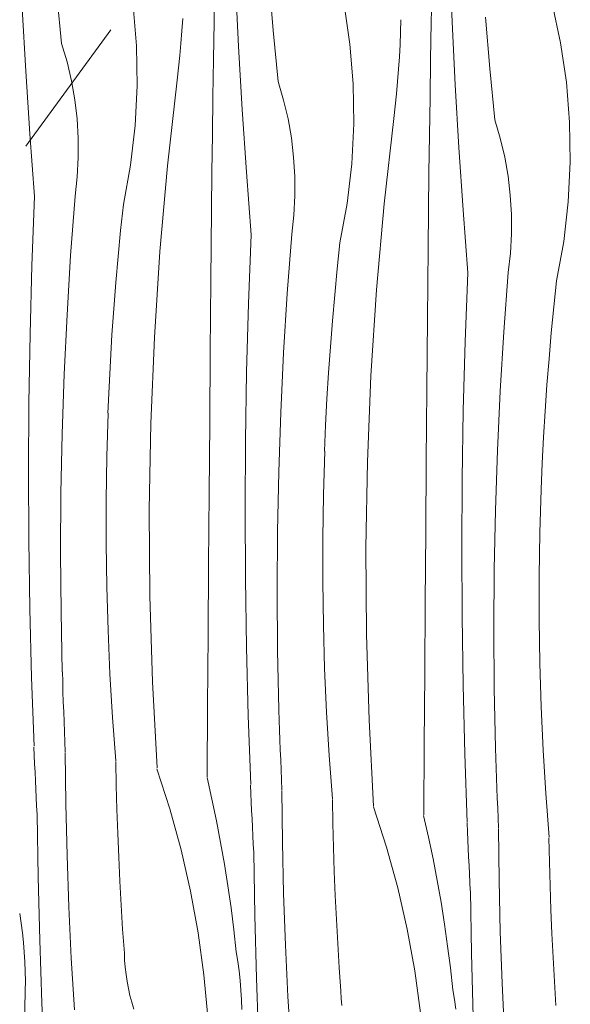
# Model space of a CAD drawing. Units: millimetres. Extents: x -9953 to 45113, y -1422 to 4179.
# Drawn here: x 30879 to 31184, y 990 to 1537 of the extents above; entities that cross this region are included whole.
import ezdxf

# ---------------------------------------------------------------- set-up
doc = ezdxf.new("R2010")
doc.units = ezdxf.units.MM
doc.header["$MEASUREMENT"] = 0
doc.layers.add('New_Archicad Doors', color=7, linetype='Continuous')
doc.layers.add('New_Archicad Doors_Pen_No__18', color=9, linetype='Continuous', lineweight=13)
doc.layers.add('New_Archicad Doors_Pen_No__87', color=7, linetype='Continuous', lineweight=9, true_color=0x8a8a8a)

# ---------------------------------------------------------------- blocks, each defined once
blk = doc.blocks.new('*X253', base_point=(23262.41, 0))
at = {"layer": 'New_Archicad Doors_Pen_No__18', "color": 9, "linetype": 'Continuous', "lineweight": 13}
for p, q in [((31118.7, 1535.42), (31117.26, 1570.3)), ((31019.51, 1530.76), (31017.14, 1559.24)), ((30986.63, 1535.54), (30987.01, 1556.43)), ((31000.29, 1521.74), (30998.56, 1556.61)), ((31107.16, 1535.25), (31107.57, 1556.14)), ((30902.07, 1523.49), (30899.36, 1551.94)), ((30882.16, 1508.07), (30880.14, 1542.92)), ((30943.6, 1522.21), (30941.82, 1544.31)), ((31061.96, 1523.13), (31058.74, 1545.07)), ((31178.89, 1523.89), (31174.26, 1545.58)), ((30968.85, 1530.4), (30969.29, 1537.26)), ((31090.07, 1529.8), (31090.25, 1536.67)), ((31139.65, 1509.57), (31137.28, 1538.05)), ((30986.29, 1514.65), (30986.63, 1535.54)), ((31022.21, 1502.3), (31019.51, 1530.76)), ((31106.78, 1514.36), (31107.16, 1535.25)), ((31120.44, 1500.55), (31118.7, 1535.42)), ((30968.31, 1523.55), (30968.85, 1530.4)), ((31089.8, 1522.94), (31090.07, 1529.8)), ((30905.1, 1513.2), (30902.07, 1523.49)), ((30943.94, 1500.03), (30943.6, 1522.21)), ((30967.68, 1516.71), (30968.31, 1523.55)), ((31002.31, 1486.88), (31000.29, 1521.74)), ((31063.75, 1501.02), (31061.96, 1523.13)), ((31089.44, 1516.07), (31089.8, 1522.94)), ((31182.11, 1501.94), (31178.89, 1523.89)), ((30966.97, 1509.87), (30967.68, 1516.71)), ((30985.98, 1493.76), (30986.29, 1514.65)), ((31088.99, 1509.22), (31089.44, 1516.07)), ((31106.44, 1493.46), (31106.78, 1514.36)), ((30907.55, 1502.76), (30905.1, 1513.2)), ((30966.17, 1503.05), (30966.97, 1509.87)), ((31088.46, 1502.37), (31088.99, 1509.22)), ((31142.36, 1481.12), (31139.65, 1509.57)), ((30884.47, 1473.23), (30882.16, 1508.07)), ((30909.4, 1492.2), (30907.55, 1502.76)), ((30942.84, 1477.88), (30943.94, 1500.03)), ((30960.84, 1455.53), (30966.17, 1503.05)), ((31025.25, 1492.02), (31022.21, 1502.3)), ((31064.09, 1478.84), (31063.75, 1501.02)), ((31087.83, 1495.52), (31088.46, 1502.37)), ((31122.46, 1465.7), (31120.44, 1500.55)), ((31183.89, 1479.84), (31182.11, 1501.94)), ((30985.71, 1472.86), (30985.98, 1493.76)), ((31087.12, 1488.69), (31087.83, 1495.52)), ((31106.13, 1472.57), (31106.44, 1493.46)), ((30910.65, 1481.54), (30909.4, 1492.2)), ((31027.7, 1481.58), (31025.25, 1492.02)), ((31086.31, 1481.87), (31087.12, 1488.69)), ((30911.29, 1470.84), (30910.65, 1481.54)), ((31004.62, 1452.05), (31002.31, 1486.88)), ((31029.55, 1471.01), (31027.7, 1481.58)), ((31080.98, 1434.35), (31086.31, 1481.87)), ((30940.31, 1455.84), (30942.84, 1477.88)), ((31062.99, 1456.69), (31064.09, 1478.84)), ((31145.4, 1470.83), (31142.36, 1481.12)), ((31184.24, 1457.66), (31183.89, 1479.84)), ((30887.07, 1438.42), (30884.47, 1473.23)), ((30911.33, 1460.11), (30911.29, 1470.84)), ((30985.47, 1451.97), (30985.71, 1472.86)), ((31030.8, 1460.36), (31029.55, 1471.01)), ((31105.85, 1451.68), (31106.13, 1472.57)), ((31147.85, 1460.39), (31145.4, 1470.83)), ((31124.76, 1430.86), (31122.46, 1465.7)), ((30910.75, 1449.4), (30911.33, 1460.11)), ((31031.44, 1449.65), (31030.8, 1460.36)), ((31149.7, 1449.83), (31147.85, 1460.39)), ((30936.34, 1434.02), (30940.31, 1455.84)), ((30956.63, 1407.9), (30960.84, 1455.53)), ((31060.45, 1434.66), (31062.99, 1456.69)), ((31183.14, 1435.51), (31184.24, 1457.66)), ((30909.57, 1438.74), (30910.75, 1449.4)), ((30985.26, 1431.08), (30985.47, 1451.97)), ((31007.21, 1417.23), (31004.62, 1452.05)), ((31031.47, 1438.93), (31031.44, 1449.65)), ((31105.61, 1430.79), (31105.85, 1451.68)), ((31150.95, 1439.17), (31149.7, 1449.83)), ((30885.62, 1400.29), (30887.07, 1438.42)), ((30907.1, 1405.79), (30909.57, 1438.74)), ((31030.9, 1428.22), (31031.47, 1438.93)), ((31151.59, 1428.47), (31150.95, 1439.17)), ((30934.82, 1419.59), (30936.34, 1434.02)), ((31056.49, 1412.84), (31060.45, 1434.66)), ((31076.77, 1386.71), (31080.98, 1434.35)), ((31180.6, 1413.47), (31183.14, 1435.51)), ((30984.9, 1391.73), (30985.26, 1431.08)), ((31029.71, 1417.56), (31030.9, 1428.22)), ((31105.4, 1409.89), (31105.61, 1430.79)), ((31127.36, 1396.05), (31124.76, 1430.86)), ((31151.62, 1417.74), (31151.59, 1428.47)), ((30933.42, 1405.15), (30934.82, 1419.59)), ((31005.77, 1379.1), (31007.21, 1417.23)), ((31027.25, 1384.6), (31029.71, 1417.56)), ((31151.04, 1407.03), (31151.62, 1417.74)), ((31054.96, 1398.41), (31056.49, 1412.84)), ((31176.64, 1391.65), (31180.6, 1413.47)), ((30905.09, 1372.8), (30907.1, 1405.79)), ((30932.15, 1390.7), (30933.42, 1405.15)), ((30953.54, 1360.18), (30956.63, 1407.9)), ((31105.05, 1370.55), (31105.4, 1409.89)), ((31149.86, 1396.37), (31151.04, 1407.03)), ((30884.58, 1362.15), (30885.62, 1400.29)), ((31053.57, 1383.97), (31054.96, 1398.41)), ((31125.92, 1357.92), (31127.36, 1396.05)), ((31147.4, 1363.42), (31149.86, 1396.37)), ((30931.02, 1376.23), (30932.15, 1390.7)), ((30984.56, 1352.39), (30984.9, 1391.73)), ((31175.11, 1377.22), (31176.64, 1391.65)), ((31025.24, 1351.62), (31027.25, 1384.6)), ((31052.3, 1369.51), (31053.57, 1383.97)), ((31073.69, 1338.99), (31076.77, 1386.71)), ((31004.73, 1340.96), (31005.77, 1379.1)), ((30903.52, 1339.79), (30905.09, 1372.8)), ((30930.01, 1361.76), (30931.02, 1376.23)), ((31173.71, 1362.78), (31175.11, 1377.22)), ((31051.17, 1355.05), (31052.3, 1369.51)), ((31104.71, 1331.2), (31105.05, 1370.55)), ((30883.95, 1323.99), (30884.58, 1362.15)), ((30929.14, 1347.28), (30930.01, 1361.76)), ((31145.38, 1330.43), (31147.4, 1363.42)), ((31172.45, 1348.33), (31173.71, 1362.78)), ((30951.58, 1312.4), (30953.54, 1360.18)), ((31124.88, 1319.78), (31125.92, 1357.92)), ((30984.24, 1313.05), (30984.56, 1352.39)), ((31023.67, 1318.61), (31025.24, 1351.62)), ((31050.16, 1340.57), (31051.17, 1355.05)), ((30928.4, 1332.79), (30929.14, 1347.28)), ((31171.31, 1333.86), (31172.45, 1348.33)), ((30902.41, 1306.77), (30903.52, 1339.79)), ((31004.09, 1302.81), (31004.73, 1340.96)), ((31049.29, 1326.09), (31050.16, 1340.57)), ((31071.73, 1291.22), (31073.69, 1338.99)), ((30927.78, 1318.29), (30928.4, 1332.79)), ((31104.39, 1291.86), (31104.71, 1331.2)), ((31143.82, 1297.42), (31145.38, 1330.43)), ((31170.31, 1319.39), (31171.31, 1333.86)), ((30883.72, 1285.84), (30883.95, 1323.99)), ((31048.54, 1311.6), (31049.29, 1326.09)), ((30927.13, 1294.14), (30927.86, 1318.28)), ((31022.56, 1285.58), (31023.67, 1318.61)), ((31124.24, 1281.62), (31124.88, 1319.78)), ((31169.43, 1304.91), (31170.31, 1319.39)), ((30950.75, 1264.59), (30951.58, 1312.4)), ((30983.93, 1273.7), (30984.24, 1313.05)), ((30901.74, 1273.73), (30902.41, 1306.77)), ((31047.93, 1297.1), (31048.54, 1311.6)), ((31003.86, 1264.65), (31004.09, 1302.81)), ((31168.69, 1290.42), (31169.43, 1304.91)), ((31047.28, 1272.95), (31048.01, 1297.09)), ((31142.7, 1264.4), (31143.82, 1297.42)), ((30926.77, 1269.99), (30927.13, 1294.14)), ((31070.9, 1243.41), (31071.73, 1291.22)), ((31104.07, 1252.52), (31104.39, 1291.86)), ((31168.08, 1275.92), (31168.69, 1290.42)), ((30883.89, 1247.68), (30883.72, 1285.84)), ((31021.89, 1252.54), (31022.56, 1285.58)), ((31124.01, 1243.47), (31124.24, 1281.62)), ((31167.43, 1251.77), (31168.16, 1275.9)), ((30901.53, 1240.68), (30901.74, 1273.73)), ((30926.76, 1245.84), (30926.77, 1269.99)), ((30983.63, 1234.36), (30983.93, 1273.7)), ((31046.91, 1248.81), (31047.28, 1272.95)), ((30951.05, 1216.77), (30950.75, 1264.59)), ((31004.03, 1226.5), (31003.86, 1264.65)), ((31142.04, 1231.36), (31142.7, 1264.4)), ((31021.67, 1219.5), (31021.89, 1252.54)), ((31103.78, 1213.17), (31104.07, 1252.52)), ((30884.46, 1209.53), (30883.89, 1247.68)), ((31046.91, 1224.66), (31046.91, 1248.81)), ((31167.06, 1227.62), (31167.43, 1251.77)), ((30927.12, 1221.7), (30926.76, 1245.84)), ((31071.19, 1195.59), (31070.9, 1243.41)), ((31124.18, 1205.31), (31124.01, 1243.47)), ((30901.76, 1207.64), (30901.53, 1240.68)), ((30983.35, 1195.01), (30983.63, 1234.36)), ((31141.82, 1198.31), (31142.04, 1231.36)), ((31004.61, 1188.34), (31004.03, 1226.5)), ((31047.27, 1200.51), (31046.91, 1224.66)), ((31167.06, 1203.47), (31167.06, 1227.62)), ((30927.85, 1197.56), (30927.12, 1221.7)), ((31021.91, 1186.45), (31021.67, 1219.5)), ((30952.47, 1168.98), (30951.05, 1216.77)), ((30885.44, 1171.38), (30884.46, 1209.53)), ((31103.49, 1173.83), (31103.78, 1213.17)), ((30902.45, 1174.6), (30901.76, 1207.64)), ((31124.75, 1167.16), (31124.18, 1205.31)), ((31167.42, 1179.33), (31167.06, 1203.47)), ((30928.93, 1173.44), (30927.85, 1197.56)), ((31047.99, 1176.38), (31047.27, 1200.51)), ((31142.06, 1165.27), (31141.82, 1198.31)), ((30983.08, 1155.67), (30983.35, 1195.01)), ((31072.62, 1147.79), (31071.19, 1195.59)), ((31005.58, 1150.2), (31004.61, 1188.34)), ((31022.59, 1153.41), (31021.91, 1186.45)), ((31049.08, 1152.25), (31047.99, 1176.38)), ((31168.14, 1155.19), (31167.42, 1179.33)), ((30886.82, 1133.25), (30885.44, 1171.38)), ((30902.69, 1169.03), (30902.53, 1174.58)), ((30930.38, 1149.33), (30928.93, 1173.44)), ((31103.22, 1134.48), (31103.49, 1173.83)), ((30902.86, 1163.48), (30902.69, 1169.03)), ((30955.02, 1121.23), (30952.47, 1168.98)), ((31125.73, 1129.01), (31124.75, 1167.16)), ((31142.74, 1132.23), (31142.06, 1165.27)), ((30903.04, 1157.93), (30902.86, 1163.48)), ((30903.24, 1152.39), (30903.04, 1157.93)), ((30982.82, 1116.32), (30983.08, 1155.67)), ((31169.23, 1131.07), (31168.14, 1155.19)), ((30903.45, 1146.84), (30903.24, 1152.39)), ((30932.19, 1125.25), (30930.38, 1149.33)), ((31006.97, 1112.07), (31005.58, 1150.2)), ((31022.83, 1147.85), (31022.67, 1153.4)), ((31050.53, 1128.15), (31049.08, 1152.25)), ((30903.67, 1141.29), (30903.45, 1146.84)), ((31023, 1142.3), (31022.83, 1147.85)), ((31075.16, 1100.04), (31072.62, 1147.79)), ((30903.91, 1135.74), (30903.67, 1141.29)), ((31023.19, 1136.75), (31023, 1142.3)), ((30886.95, 1128.18), (30886.75, 1132.86)), ((30904.15, 1130.2), (30903.91, 1135.74)), ((31023.39, 1131.2), (31023.19, 1136.75)), ((31102.97, 1095.14), (31103.22, 1134.48)), ((31142.98, 1126.66), (31142.82, 1132.21)), ((30887.15, 1123.51), (30886.95, 1128.18)), ((30904.43, 1101.22), (30904.09, 1129.8)), ((31023.6, 1125.65), (31023.39, 1131.2)), ((31052.34, 1104.07), (31050.53, 1128.15)), ((31127.11, 1090.88), (31125.73, 1129.01)), ((31143.15, 1121.11), (31142.98, 1126.66)), ((31170.67, 1106.96), (31169.23, 1131.07)), ((30887.36, 1118.84), (30887.15, 1123.51)), ((30932.39, 1111.54), (30932.12, 1124.86)), ((30954.95, 1120.83), (30962.17, 1098.45)), ((31023.82, 1120.1), (31023.6, 1125.65)), ((31143.33, 1115.56), (31143.15, 1121.11)), ((30887.57, 1114.16), (30887.36, 1118.84)), ((30982.75, 1115.93), (30985.46, 1103.96)), ((31024.05, 1114.56), (31023.82, 1120.1)), ((31143.53, 1110.02), (31143.33, 1115.56)), ((30887.79, 1109.49), (30887.57, 1114.16)), ((30932.75, 1098.23), (30932.39, 1111.54)), ((31007.09, 1107), (31006.9, 1111.67)), ((31024.3, 1109.01), (31024.05, 1114.56)), ((31143.74, 1104.47), (31143.53, 1110.02)), ((30888.02, 1104.82), (30887.79, 1109.49)), ((30888.26, 1100.14), (30888.02, 1104.82)), ((31007.3, 1102.32), (31007.09, 1107)), ((31024.57, 1080.04), (31024.23, 1108.62)), ((31143.96, 1098.92), (31143.74, 1104.47)), ((31172.48, 1082.88), (31170.67, 1106.96)), ((30888.49, 1095.47), (30888.26, 1100.14)), ((30905.11, 1072.65), (30904.43, 1101.22)), ((30985.46, 1103.96), (30987.98, 1091.95)), ((31007.5, 1097.65), (31007.3, 1102.32)), ((31052.53, 1090.36), (31052.27, 1103.67)), ((31075.1, 1099.65), (31082.32, 1077.27)), ((31144.2, 1093.37), (31143.96, 1098.92)), ((30889.16, 1060.55), (30888.57, 1095.46)), ((30933.2, 1084.91), (30932.75, 1098.23)), ((30962.17, 1098.45), (30968.4, 1075.77)), ((31007.72, 1092.98), (31007.5, 1097.65)), ((31102.9, 1094.75), (31105.61, 1082.78)), ((31144.45, 1087.83), (31144.2, 1093.37)), ((30987.98, 1091.95), (30990.3, 1079.9)), ((31007.94, 1088.3), (31007.72, 1092.98)), ((31008.17, 1083.63), (31007.94, 1088.3)), ((31052.89, 1077.04), (31052.53, 1090.36)), ((31127.24, 1085.81), (31127.04, 1090.49)), ((30933.75, 1071.61), (30933.2, 1084.91)), ((31008.4, 1078.96), (31008.17, 1083.63)), ((31105.61, 1082.78), (31108.12, 1070.77)), ((31127.44, 1081.14), (31127.24, 1085.81)), ((31144.72, 1058.85), (31144.38, 1087.43)), ((31172.68, 1069.17), (31172.41, 1082.49)), ((30990.3, 1079.9), (30992.42, 1067.82)), ((31008.64, 1074.28), (31008.4, 1078.96)), ((31025.25, 1051.47), (31024.57, 1080.04)), ((31053.35, 1063.73), (31052.89, 1077.04)), ((31082.32, 1077.27), (31088.55, 1054.58)), ((31127.65, 1076.47), (31127.44, 1081.14)), ((30906.13, 1044.09), (30905.11, 1072.65)), ((30934.4, 1058.3), (30933.75, 1071.61)), ((30968.4, 1075.77), (30973.61, 1052.84)), ((31009.3, 1039.36), (31008.72, 1074.27)), ((31127.87, 1071.79), (31127.65, 1076.47)), ((31128.09, 1067.12), (31127.87, 1071.79)), ((30992.42, 1067.82), (30994.34, 1055.7)), ((31108.12, 1070.77), (31110.44, 1058.72)), ((31128.31, 1062.44), (31128.09, 1067.12)), ((31173.04, 1055.86), (31172.68, 1069.17)), ((31053.9, 1050.42), (31053.35, 1063.73)), ((31128.55, 1057.77), (31128.31, 1062.44)), ((30890.03, 1025.65), (30889.16, 1060.55)), ((30935.13, 1045), (30934.4, 1058.3)), ((30994.34, 1055.7), (30996.07, 1043.55)), ((31110.44, 1058.72), (31112.56, 1046.63)), ((31128.79, 1053.1), (31128.55, 1057.77)), ((31145.4, 1030.28), (31144.72, 1058.85)), ((31173.5, 1042.54), (31173.04, 1055.86)), ((30973.61, 1052.84), (30977.81, 1029.69)), ((31026.27, 1022.9), (31025.25, 1051.47)), ((31054.54, 1037.12), (31053.9, 1050.42)), ((31088.55, 1054.58), (31093.76, 1031.65)), ((31129.45, 1018.18), (31128.87, 1053.09)), ((30935.96, 1031.71), (30935.13, 1045)), ((31112.56, 1046.63), (31114.49, 1034.52)), ((30879.68, 1035.03), (30878.86, 1040.35)), ((30907.48, 1015.54), (30906.13, 1044.09)), ((30996.07, 1043.55), (30997.6, 1031.38)), ((31010.18, 1004.46), (31009.3, 1039.36)), ((31174.05, 1029.23), (31173.5, 1042.54)), ((30880.38, 1029.7), (30879.68, 1035.03)), ((31055.28, 1023.82), (31054.54, 1037.12)), ((31114.49, 1034.52), (31116.22, 1022.37)), ((30880.95, 1024.35), (30880.38, 1029.7)), ((30936.89, 1018.42), (30935.96, 1031.71)), ((30977.81, 1029.69), (30980.98, 1006.39)), ((30997.6, 1031.38), (30998.92, 1019.18)), ((31093.76, 1031.65), (31097.96, 1008.51)), ((31146.42, 1001.72), (31145.4, 1030.28)), ((31174.69, 1015.93), (31174.05, 1029.23)), ((30881.4, 1018.99), (30880.95, 1024.35)), ((30891.19, 990.76), (30890.03, 1025.65)), ((31027.63, 994.36), (31026.27, 1022.9)), ((31056.11, 1010.52), (31055.28, 1023.82)), ((31116.22, 1022.37), (31117.74, 1010.19)), ((30881.73, 1013.62), (30881.4, 1018.99)), ((30937.07, 1014.47), (30936.89, 1018.42)), ((30999.83, 1013.85), (30999, 1019.17)), ((31130.32, 983.28), (31129.45, 1018.18)), ((30881.92, 1008.24), (30881.73, 1013.62)), ((30909.18, 987.01), (30907.48, 1015.54)), ((30937.38, 1010.54), (30937.07, 1014.47)), ((31000.53, 1008.51), (30999.83, 1013.85)), ((31175.43, 1002.63), (31174.69, 1015.93)), ((30881.99, 1002.86), (30881.92, 1008.24)), ((30937.84, 1006.62), (30937.38, 1010.54)), ((30938.43, 1002.71), (30937.84, 1006.62)), ((30980.98, 1006.39), (30983.11, 982.96)), ((31001.1, 1003.17), (31000.53, 1008.51)), ((31057.04, 997.23), (31056.11, 1010.52)), ((31097.96, 1008.51), (31101.12, 985.2)), ((31117.74, 1010.19), (31119.07, 998)), ((30881.94, 997.48), (30881.99, 1002.86)), ((30939.15, 998.83), (30938.43, 1002.71)), ((31001.55, 997.8), (31001.1, 1003.17)), ((31011.33, 969.57), (31010.18, 1004.46)), ((31147.78, 973.17), (31146.42, 1001.72)), ((31176.26, 989.34), (31175.43, 1002.63)), ((30881.49, 976.59), (30881.94, 997.48)), ((30940.02, 994.98), (30939.15, 998.83)), ((30941.02, 991.16), (30940.02, 994.98)), ((31001.87, 992.43), (31001.55, 997.8)), ((31057.21, 993.29), (31057.04, 997.23)), ((31119.97, 992.66), (31119.15, 997.98)), ((30892.63, 955.87), (30891.19, 990.76)), ((30942.15, 987.37), (30941.02, 991.16)), ((31002.07, 987.06), (31001.87, 992.43)), ((31029.32, 965.83), (31027.63, 994.36)), ((31057.53, 989.35), (31057.21, 993.29)), ((31120.67, 987.33), (31119.97, 992.66))]:
    blk.add_line(p, q, dxfattribs=at)
blk = doc.blocks.new('Section Element_170_4', base_point=(23262.41, 0))
at = {"layer": 'New_Archicad Doors_Pen_No__87', "color": 252, "linetype": 'Continuous', "lineweight": 9, "true_color": 0x8a8a8a}
blk.add_line((30929.47, 1531.02), (30882.18, 1466.49), dxfattribs=at)
at = {"layer": 'New_Archicad Doors', "lineweight": 0}
blk.add_blockref('*X253', (23262.41, 0), dxfattribs=at)

msp = doc.modelspace()

# ---------------------------------------------------------------- block references
at = {"layer": 'New_Archicad Doors', "lineweight": 0}
msp.add_blockref('Section Element_170_4', (23262.41, 0), dxfattribs=at)

doc.saveas('drawing.dxf')
